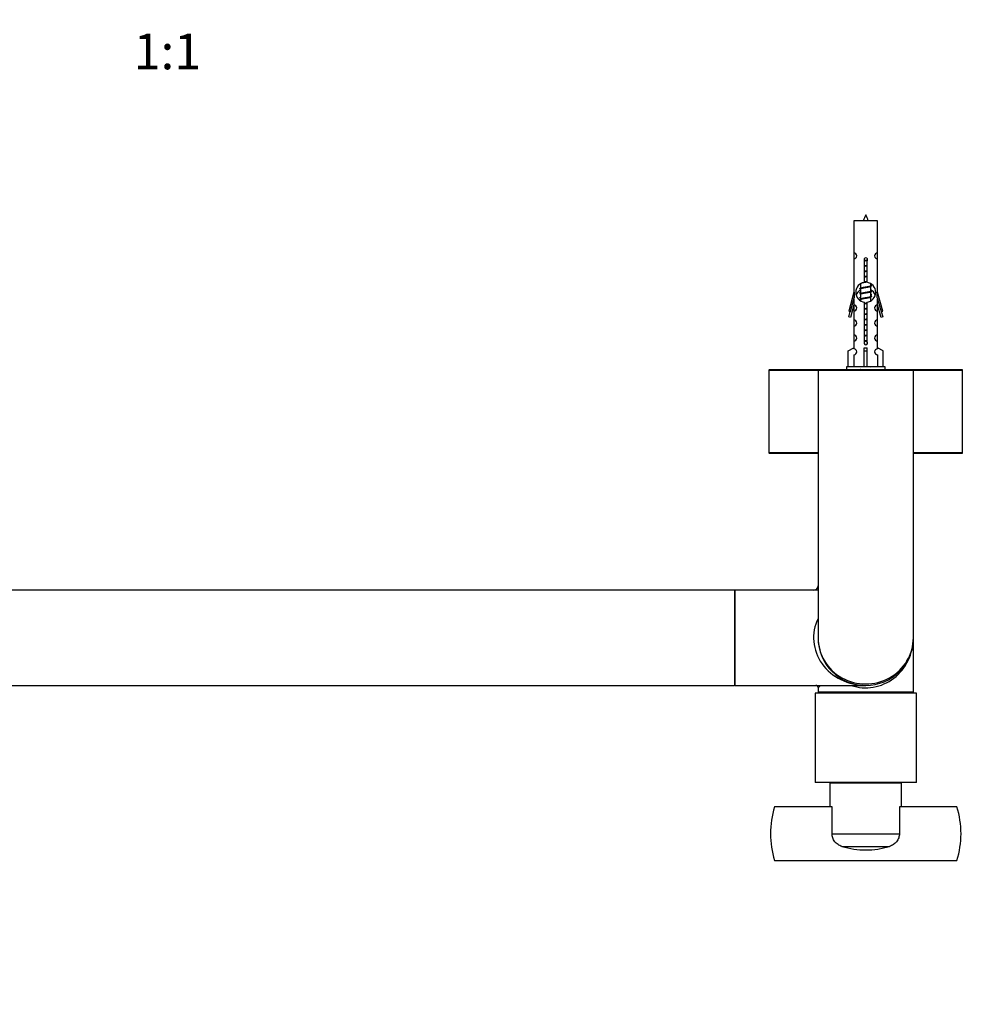
# Model space of a CAD drawing. Units: millimetres. Extents: x 0 to 1354, y 0 to 3638.
# Drawn here: x 730 to 1053, y 1484 to 1815 of the extents above; entities that cross this region are included whole.
import ezdxf
from ezdxf import colors
from ezdxf.entities.mleader import LeaderData, LeaderLine
from ezdxf.enums import TextEntityAlignment as Align
from ezdxf.math import Vec2, Vec3

# ---------------------------------------------------------------- set-up
doc = ezdxf.new("R2010")
doc.units = ezdxf.units.MM
doc.layers.add('DV5_Défaut', color=7, linetype='Continuous')
doc.layers.add('Défaut', color=7, linetype='Continuous')
doc.styles.add('SEACAD_ArialB', font='arialbd.ttf')

# ---------------------------------------------------------------- blocks, each defined once
blk = doc.blocks.new('_DOT')
at = {"color": 0}
blk.add_line((0, 0), (-1, 0), dxfattribs=at)
at = {"color": 0, "const_width": 0.333}
blk.add_lwpolyline([(-0.1665, 0, 1), (0.1665, 0, 1)], format="xyb", close=True, dxfattribs=at)
blk = doc.blocks.new('SE4')
at = {"layer": 'DV5_Défaut', "color": 7, "linetype": 'Continuous'}
for p, q in [((1018.55, 1747.06), (1010.55, 1747.06)), ((1010.55, 1747.06), (1010.55, 1736.29)), ((1018.55, 1736.29), (1018.55, 1747.06)), ((1010.55, 1736.29), (1010.55, 1734.29)), ((1018.55, 1734.29), (1018.55, 1736.29)), ((1010.55, 1734.29), (1010.55, 1723.06)), ((1014.19, 1726.41), (1014.19, 1733.58)), ((1014.92, 1733.58), (1014.92, 1726.41)), ((1018.55, 1723.06), (1018.55, 1734.29)), ((1012.85, 1725.95), (1012.85, 1724.46)), ((1016.25, 1725.31), (1016.25, 1725.93)), ((1010.55, 1723.06), (1008.83, 1716.77)), ((1010.68, 1723.06), (1010.55, 1723.06)), ((1010.68, 1723.06), (1010.68, 1721.23)), ((1012.99, 1724.53), (1012.68, 1724.38)), ((1012.85, 1723.26), (1012.68, 1723.18)), ((1012.99, 1722.73), (1012.68, 1722.58)), ((1012.85, 1724.15), (1012.85, 1722.66)), ((1012.85, 1722.35), (1012.85, 1720.86)), ((1016.43, 1725.28), (1016.25, 1725.36)), ((1016.25, 1723.51), (1016.25, 1725)), ((1016.43, 1723.48), (1016.25, 1723.56)), ((1016.25, 1721.71), (1016.25, 1723.2)), ((1016.43, 1722.28), (1016.25, 1722.36)), ((1018.55, 1723.06), (1018.43, 1723.06)), ((1018.43, 1721.23), (1018.43, 1723.06)), ((1020.28, 1716.77), (1018.55, 1723.06)), ((1009.4, 1716.6), (1010.68, 1721.23)), ((1010.55, 1720.77), (1010.55, 1718.8)), ((1012.85, 1721.46), (1012.68, 1721.38)), ((1012.99, 1720.93), (1012.68, 1720.78)), ((1012.85, 1720.55), (1012.85, 1720.19)), ((1014.19, 1706.53), (1014.19, 1719.71)), ((1014.92, 1719.71), (1014.92, 1706.53)), ((1016.43, 1721.68), (1016.25, 1721.76)), ((1016.25, 1720.21), (1016.25, 1721.4)), ((1016.43, 1720.48), (1016.25, 1720.56)), ((1018.43, 1721.23), (1019.7, 1716.6)), ((1018.55, 1718.8), (1018.55, 1720.77)), ((1008.83, 1716.77), (1009.4, 1716.6)), ((1008.83, 1714.77), (1009.34, 1716.62)), ((1010.56, 1718.8), (1009.4, 1714.6)), ((1010.55, 1718.77), (1010.55, 1716.8)), ((1010.55, 1716.8), (1010.55, 1713.73)), ((1019.7, 1714.6), (1018.54, 1718.8)), ((1018.55, 1716.8), (1018.55, 1718.77)), ((1018.55, 1713.73), (1018.55, 1716.8)), ((1019.7, 1716.6), (1020.28, 1716.77)), ((1019.77, 1716.62), (1020.28, 1714.77)), ((1009.4, 1714.6), (1008.83, 1714.77)), ((1010.55, 1713.73), (1010.55, 1711.73)), ((1018.55, 1711.73), (1018.55, 1713.73)), ((1020.28, 1714.77), (1019.7, 1714.6)), ((1010.55, 1711.73), (1010.55, 1708.7)), ((1018.55, 1708.7), (1018.55, 1711.73)), ((1010.55, 1708.7), (1010.55, 1706.7)), ((1010.55, 1706.7), (1010.55, 1704.42)), ((1018.55, 1706.7), (1018.55, 1708.7)), ((1018.55, 1704.42), (1018.55, 1706.7)), ((1008.67, 1703.38), (1010.58, 1704.44)), ((1008.67, 1698.06), (1008.67, 1703.38)), ((1010.58, 1704.44), (1010.58, 1704.08)), ((1014.05, 1703.38), (1014.05, 1704.44)), ((1014.05, 1698.06), (1014.05, 1703.38)), ((1014.05, 1703.38), (1015.05, 1703.38)), ((1015.05, 1703.38), (1015.05, 1704.44)), ((1015.05, 1698.06), (1015.05, 1703.38)), ((1020.43, 1703.38), (1018.52, 1704.44)), ((1018.52, 1704.44), (1018.52, 1704.08)), ((1020.43, 1698.06), (1020.43, 1703.38)), ((1010.58, 1702.08), (1010.58, 1698.06)), ((1018.52, 1702.08), (1018.52, 1698.06)), ((982.05, 1696.96), (998.58, 1696.96)), ((982.05, 1696.96), (982.05, 1669.16)), ((998.75, 1697.06), (982.15, 1697.06)), ((998.55, 1696.86), (1030.55, 1696.86)), ((998.55, 1696.86), (998.55, 1607.06)), ((1030.35, 1697.06), (998.75, 1697.06)), ((1021.05, 1698.06), (1008.05, 1698.06)), ((1008.05, 1698.06), (1008.05, 1697.06)), ((1021.05, 1697.06), (1021.05, 1698.06)), ((1046.95, 1697.06), (1030.35, 1697.06)), ((1030.53, 1696.96), (1047.05, 1696.96)), ((1030.55, 1607.06), (1030.55, 1696.86)), ((1047.05, 1669.16), (1047.05, 1696.96)), ((998.55, 1669.16), (982.05, 1669.16)), ((982.15, 1669.06), (998.55, 1669.06)), ((1047.05, 1669.16), (1030.55, 1669.16)), ((1030.55, 1669.06), (1046.95, 1669.06)), ((970.45, 1623.06), (590.65, 1623.06)), ((970.45, 1623.06), (970.45, 1591.06)), ((970.55, 1591.16), (970.55, 1622.96)), ((970.75, 1591.06), (970.75, 1623.06)), ((998.55, 1623.06), (970.75, 1623.06)), ((1030.55, 1588.76), (1030.55, 1607.06)), ((590.65, 1591.06), (970.45, 1591.06)), ((970.75, 1591.06), (1014.55, 1591.06)), ((998.55, 1590.26), (999.32, 1591.06)), ((998.55, 1590.26), (998.55, 1588.76)), ((1031.55, 1588.46), (997.55, 1588.46)), ((997.55, 1588.46), (997.55, 1558.46)), ((1030.55, 1588.76), (998.55, 1588.76)), ((998.75, 1588.56), (1030.35, 1588.56)), ((1002.55, 1588.56), (1002.55, 1588.46)), ((1026.55, 1588.46), (1026.55, 1588.56)), ((1031.55, 1558.46), (1031.55, 1588.46)), ((1031.55, 1558.46), (997.55, 1558.46)), ((1026.55, 1558.26), (1002.55, 1558.26)), ((1002.55, 1558.26), (1002.55, 1550.26)), ((1005.55, 1558.46), (1005.55, 1558.26)), ((1023.55, 1558.26), (1023.55, 1558.46)), ((1026.55, 1550.26), (1026.55, 1558.26)), ((1003.24, 1550.26), (983.94, 1550.26)), ((1003.24, 1541.28), (1003.24, 1550.26)), ((1045.17, 1550.26), (1025.87, 1550.26)), ((1025.87, 1550.26), (1025.87, 1541.28)), ((1003.24, 1541.28), (1025.87, 1541.28)), ((1006.56, 1537.01), (1022.54, 1537.01)), ((983.94, 1532.26), (1045.17, 1532.26))]:
    blk.add_line(p, q, dxfattribs=at)
for centre, radius, start, end in [((1028.31, 1742.03), 15.45, 152.8736, 161.0269), ((1000.8, 1742.03), 15.45, 18.9731, 27.1264), ((1010.55, 1735.29), 1, 269.9999, 89.9999), ((1018.55, 1735.29), 1, 90.0001, 270.0001), ((1014.55, 1734.06), 0.6, 307.5089, 232.4911), ((1014.55, 1723.06), 3.37, 96.2248, 263.7752), ((995.07, 1686.28), 43.43, 65.8276, 65.8413), ((1014.55, 1723.06), 3.37, 276.2248, 83.7752), ((1014.55, 1721.06), 3.37, 120.9736, 162.5442), ((995.07, 1684.48), 43.43, 65.8276, 66.0846), ((995.07, 1683.28), 43.43, 65.8276, 66.0846), ((995.07, 1682.68), 43.43, 65.8276, 66.0846), ((1034.14, 1685.23), 43.61, 113.9637, 114.4188), ((1034.14, 1683.43), 43.61, 113.9637, 114.4188), ((1034.14, 1684.03), 43.61, 113.9637, 114.2199), ((1014.55, 1721.06), 3.37, 17.5312, 59.2778), ((995.07, 1681.48), 43.43, 65.8276, 66.0846), ((995.07, 1680.88), 43.43, 65.8276, 66.0846), ((1034.14, 1681.63), 43.61, 113.9637, 114.4188), ((1034.14, 1682.23), 43.61, 113.9637, 114.2199), ((1010.55, 1717.8), 1, 269.9999, 89.9999), ((1018.55, 1717.8), 1, 90.0001, 270.0001), ((1010.55, 1712.73), 1, 269.9999, 89.9999), ((1018.55, 1712.73), 1, 90.0001, 270.0001), ((1010.55, 1707.7), 1, 269.9999, 89.9999), ((1014.55, 1706.06), 0.6, 127.5089, 52.4911), ((1018.55, 1707.7), 1, 90.0001, 270.0001), ((1010.55, 1703.08), 1, 271.7978, 88.2022), ((1018.55, 1703.08), 1, 91.7978, 268.2022), ((982.15, 1696.96), 0.1, 90, 180), ((998.75, 1696.86), 0.2, 90, 180), ((995.07, 1657.48), 43.43, 65.8276, 66.0846), ((1034.14, 1658.23), 43.61, 113.9637, 114.4188), ((1030.35, 1696.86), 0.2, 0, 90), ((1046.95, 1696.96), 0.1, 0, 90), ((982.15, 1669.16), 0.1, 180, 270), ((1046.95, 1669.16), 0.1, 270, 0), ((997.05, 1624.56), 1.5, 271.8722, 358.0021), ((970.45, 1622.96), 0.1, 0, 90), ((970.75, 1622.86), 0.2, 90, 180), ((1014.55, 1607.06), 16, 180, 0), ((970.45, 1591.16), 0.1, 270, 0), ((970.75, 1591.26), 0.2, 180, 270), ((997.75, 1590.26), 0.8, 3.4883, 88.9036), ((998.75, 1588.76), 0.2, 180, 270), ((1030.35, 1588.76), 0.2, 270, 0), ((1012.55, 1541.26), 30, 162.5424, 197.4576), ((1016.55, 1541.26), 30, 342.5424, 17.4576), ((1014.55, 1563.55), 27.71, 253.2409, 286.7591)]:
    blk.add_arc(centre, radius, start, end, dxfattribs=at)
for centre, major_axis, ratio, start_param, end_param in [((1014.55, 1706.62), (-4, 0), 0.550336, 1.445468, 1.696124), ((1014.55, 1607.06), (17.5, 0), 0.914286, 2.724537, 4.712389), ((1014.55, 1607.06), (-16, 0), 0.96875, 0, 3.141593), ((1014.55, 1607.06), (0, 16.8), 0.952381, 2.831748, 4.712389)]:
    blk.add_ellipse(centre, major_axis=major_axis, ratio=ratio, start_param=start_param, end_param=end_param, dxfattribs=at)
for points, weights, knots in [([(1014.03, 1733.77), (1014.28, 1733.81), (1014.55, 1733.86), (1014.86, 1733.9), (1015.14, 1733.95)], [0.943318186377, 0.959286958519, 1, 0.954453123004, 0.939875072378], [0, 0, 0, 0.471981, 0.471981, 1, 1, 1]), ([(1014.1, 1733.67), (1014.32, 1733.7), (1014.55, 1733.73), (1014.83, 1733.76), (1015.1, 1733.81)], [0.953732166592, 0.970267781525, 1, 0.964093305557, 0.947433404793], [0, 0, 0, 0.452966, 0.452966, 1, 1, 1]), ([(1015.03, 1733.68), (1014.79, 1733.64), (1014.55, 1733.6), (1014.36, 1733.57), (1014.18, 1733.54)], [0.946801182202, 0.963404362606, 1, 0.970932448219, 0.954478072225], [0, 0, 0, 0.557323, 0.557323, 1, 1, 1]), ([(1014.18, 1731.99), (1014.36, 1732.03), (1014.55, 1732.06), (1014.74, 1732.08), (1014.93, 1732.12)], [0.954711593229, 0.971138154054, 1, 0.971138154054, 0.954711593229], [0, 0, 0, 0.5, 0.5, 1, 1, 1]), ([(1014.18, 1731.88), (1014.37, 1731.9), (1014.55, 1731.93), (1014.74, 1731.95), (1014.93, 1731.98)], [0.959880202632, 0.975436531063, 1, 0.975436531063, 0.959880202632], [0, 0, 0, 0.5, 0.5, 1, 1, 1]), ([(1014.93, 1731.86), (1014.74, 1731.83), (1014.55, 1731.8), (1014.36, 1731.77), (1014.18, 1731.74)], [0.954711593229, 0.971138154054, 1, 0.971138154054, 0.954711593229], [0, 0, 0, 0.5, 0.5, 1, 1, 1]), ([(1014.18, 1730.19), (1014.36, 1730.23), (1014.55, 1730.26), (1014.74, 1730.28), (1014.93, 1730.32)], [0.954711593228, 0.971138154054, 1, 0.971138154054, 0.954711593229], [0, 0, 0, 0.5, 0.5, 1, 1, 1]), ([(1014.18, 1730.08), (1014.37, 1730.1), (1014.55, 1730.13), (1014.74, 1730.15), (1014.93, 1730.18)], [0.959880202632, 0.975436531063, 1, 0.975436531063, 0.959880202632], [0, 0, 0, 0.5, 0.5, 1, 1, 1]), ([(1014.93, 1730.06), (1014.74, 1730.03), (1014.55, 1730), (1014.36, 1729.97), (1014.18, 1729.94)], [0.954711593229, 0.971138154054, 1, 0.971138154054, 0.954711593229], [0, 0, 0, 0.5, 0.5, 1, 1, 1]), ([(1014.98, 1726.47), (1014.77, 1726.44), (1014.55, 1726.4), (1013.62, 1726.26), (1013.12, 1726.11)], [0.950046457996, 0.966792063905, 1, 0.871308339135, 0.989850766583], [0, 0, 0, 0.2051144, 0.2051144, 1, 1, 1]), ([(1014.18, 1728.39), (1014.36, 1728.43), (1014.55, 1728.46), (1014.74, 1728.48), (1014.93, 1728.52)], [0.954711593229, 0.971138154054, 1, 0.971138154054, 0.954711593229], [0, 0, 0, 0.5, 0.5, 1, 1, 1]), ([(1014.18, 1728.28), (1014.37, 1728.3), (1014.55, 1728.33), (1014.74, 1728.35), (1014.93, 1728.38)], [0.959880202632, 0.975436531063, 1, 0.975436531063, 0.959880202632], [0, 0, 0, 0.5, 0.5, 1, 1, 1]), ([(1014.93, 1728.26), (1014.74, 1728.23), (1014.55, 1728.2), (1014.36, 1728.17), (1014.18, 1728.14)], [0.954711593229, 0.971138154054, 1, 0.971138154054, 0.954711593229], [0, 0, 0, 0.5, 0.5, 1, 1, 1]), ([(1014.18, 1726.59), (1014.36, 1726.63), (1014.55, 1726.66), (1014.74, 1726.68), (1014.93, 1726.72)], [0.954711593229, 0.971138154054, 1, 0.971138154054, 0.954711593229], [0, 0, 0, 0.5, 0.5, 1, 1, 1]), ([(1014.18, 1726.48), (1014.37, 1726.5), (1014.55, 1726.53), (1014.7, 1726.55), (1014.85, 1726.57)], [0.959880202632, 0.975436531063, 1, 0.980532054919, 0.966721912084], [0, 0, 0, 0.557862, 0.557862, 1, 1, 1]), ([(1012.68, 1724.38), (1012.74, 1724.41), (1012.82, 1724.43), (1013.4, 1724.58), (1014.55, 1724.73), (1015.71, 1724.88), (1016.29, 1725.03), (1016.37, 1725.05), (1016.43, 1725.07)], [0.962852408417, 0.97772155243, 1, 0.866025403784, 1, 0.866025403784, 1, 0.977713110418, 0.962841140698], [0, 0, 0, 0.071288, 0.071288, 0.499986, 0.499986, 0.928685, 0.928685, 1, 1, 1]), ([(1012.68, 1722.58), (1012.74, 1722.61), (1012.82, 1722.63), (1013.4, 1722.78), (1014.55, 1722.93), (1015.71, 1723.08), (1016.29, 1723.23), (1016.75, 1723.35), (1016.43, 1723.48)], [0.962852408417, 0.97772155243, 1, 0.866025403784, 1, 0.866025403784, 1, 0.888253018409, 0.962920301125], [0, 0, 0, 0.055423, 0.055423, 0.388714, 0.388714, 0.722005, 0.722005, 1, 1, 1]), ([(1012.68, 1723.18), (1012.74, 1723.21), (1012.82, 1723.23), (1012.82, 1723.23), (1012.82, 1723.23)], [0.962852408417, 0.97772155243, 1, 0.999526897841, 0.999057136998], [0, 0, 0, 0.979206, 0.979206, 1, 1, 1]), ([(1016.12, 1724.93), (1016.08, 1724.92), (1016.03, 1724.9), (1015.53, 1724.75), (1014.55, 1724.6), (1013.57, 1724.45), (1013.08, 1724.3), (1012.85, 1724.23), (1012.85, 1724.15)], [0.972032873102, 0.984138584193, 1, 0.866025403784, 1, 0.866025403784, 1, 0.933012701892, 0.933012701892], [0, 0, 0, 0.045215, 0.045215, 0.427129, 0.427129, 0.809043, 0.809043, 1, 1, 1]), ([(1016.12, 1723.13), (1016.08, 1723.12), (1016.03, 1723.1), (1015.53, 1722.95), (1014.55, 1722.8), (1013.57, 1722.65), (1013.08, 1722.5), (1012.85, 1722.43), (1012.85, 1722.35)], [0.972032873102, 0.984138584193, 1, 0.866025403784, 1, 0.866025403784, 1, 0.933012701892, 0.933012701892], [0, 0, 0, 0.045215, 0.045215, 0.427129, 0.427129, 0.809043, 0.809043, 1, 1, 1]), ([(1012.99, 1724.52), (1013.03, 1724.54), (1013.08, 1724.56), (1013.57, 1724.71), (1014.55, 1724.86), (1015.53, 1725.01), (1016.03, 1725.16), (1016.25, 1725.23), (1016.25, 1725.31)], [0.972776584214, 0.984623505403, 1, 0.866025403784, 1, 0.866025403784, 1, 0.933012701892, 0.933012701892], [0, 0, 0, 0.043894, 0.043894, 0.426336, 0.426336, 0.808779, 0.808779, 1, 1, 1]), ([(1012.99, 1722.72), (1013.03, 1722.74), (1013.08, 1722.76), (1013.57, 1722.91), (1014.55, 1723.06), (1015.53, 1723.21), (1016.03, 1723.36), (1016.25, 1723.43), (1016.25, 1723.51)], [0.972776584214, 0.984623505403, 1, 0.866025403784, 1, 0.866025403784, 1, 0.933012701892, 0.933012701892], [0, 0, 0, 0.0438936, 0.0438936, 0.4263362, 0.4263362, 0.8087787, 0.8087787, 1, 1, 1]), ([(1016.28, 1723.83), (1016.28, 1723.83), (1016.29, 1723.83), (1016.37, 1723.85), (1016.43, 1723.87)], [0.999057136998, 0.999526897841, 1, 0.977713110418, 0.962841140698], [0, 0, 0, 0.020787, 0.020787, 1, 1, 1]), ([(1012.68, 1720.78), (1012.74, 1720.81), (1012.82, 1720.83), (1013.4, 1720.98), (1014.55, 1721.13), (1015.71, 1721.28), (1016.29, 1721.43), (1016.37, 1721.45), (1016.43, 1721.47)], [0.962852408417, 0.97772155243, 1, 0.866025403784, 1, 0.866025403784, 1, 0.977713110418, 0.962841140698], [0, 0, 0, 0.071288, 0.071288, 0.499986, 0.499986, 0.928685, 0.928685, 1, 1, 1]), ([(1012.68, 1721.38), (1012.74, 1721.41), (1012.82, 1721.43), (1012.82, 1721.43), (1012.82, 1721.43)], [0.962852408417, 0.97772155243, 1, 0.999526897841, 0.999057136998], [0, 0, 0, 0.979206, 0.979206, 1, 1, 1]), ([(1016.12, 1721.33), (1016.08, 1721.32), (1016.03, 1721.3), (1015.53, 1721.15), (1014.55, 1721), (1013.57, 1720.85), (1013.08, 1720.7), (1012.85, 1720.63), (1012.85, 1720.55)], [0.972032873102, 0.984138584193, 1, 0.866025403784, 1, 0.866025403784, 1, 0.933012701892, 0.933012701892], [0, 0, 0, 0.045215, 0.045215, 0.427129, 0.427129, 0.809043, 0.809043, 1, 1, 1]), ([(1012.99, 1720.92), (1013.03, 1720.94), (1013.08, 1720.96), (1013.57, 1721.11), (1014.55, 1721.26), (1015.53, 1721.41), (1016.03, 1721.56), (1016.25, 1721.63), (1016.25, 1721.71)], [0.972776584214, 0.984623505403, 1, 0.866025403784, 1, 0.866025403784, 1, 0.933012701892, 0.933012701892], [0, 0, 0, 0.043894, 0.043894, 0.426336, 0.426336, 0.808779, 0.808779, 1, 1, 1]), ([(1014.18, 1719.39), (1014.36, 1719.43), (1014.55, 1719.46), (1014.74, 1719.48), (1014.93, 1719.52)], [0.954711593229, 0.971138154054, 1, 0.971138154054, 0.954711593229], [0, 0, 0, 0.5, 0.5, 1, 1, 1]), ([(1014.18, 1719.28), (1014.37, 1719.3), (1014.55, 1719.33), (1014.74, 1719.35), (1014.93, 1719.38)], [0.959880202632, 0.975436531063, 1, 0.975436531063, 0.959880202632], [0, 0, 0, 0.5, 0.5, 1, 1, 1]), ([(1014.93, 1719.26), (1014.74, 1719.23), (1014.55, 1719.2), (1014.36, 1719.17), (1014.18, 1719.14)], [0.954711593229, 0.971138154054, 1, 0.971138154054, 0.954711593229], [0, 0, 0, 0.5, 0.5, 1, 1, 1]), ([(1016.28, 1722.03), (1016.28, 1722.03), (1016.29, 1722.03), (1016.37, 1722.05), (1016.43, 1722.07)], [0.999057136998, 0.999526897841, 1, 0.977713110418, 0.962841140698], [0, 0, 0, 0.020787, 0.020787, 1, 1, 1]), ([(1016.28, 1720.23), (1016.28, 1720.23), (1016.29, 1720.23), (1016.37, 1720.25), (1016.43, 1720.27)], [0.999057136998, 0.999526897841, 1, 0.977713110418, 0.962841140698], [0, 0, 0, 0.020787, 0.020787, 1, 1, 1]), ([(1014.18, 1717.59), (1014.36, 1717.63), (1014.55, 1717.66), (1014.74, 1717.68), (1014.93, 1717.72)], [0.954711593229, 0.971138154054, 1, 0.971138154054, 0.954711593229], [0, 0, 0, 0.5, 0.5, 1, 1, 1]), ([(1014.18, 1717.48), (1014.37, 1717.5), (1014.55, 1717.53), (1014.74, 1717.55), (1014.93, 1717.58)], [0.959880202632, 0.975436531063, 1, 0.975436531063, 0.959880202632], [0, 0, 0, 0.5, 0.5, 1, 1, 1]), ([(1014.93, 1717.46), (1014.74, 1717.43), (1014.55, 1717.4), (1014.36, 1717.37), (1014.18, 1717.34)], [0.954711593229, 0.971138154054, 1, 0.971138154054, 0.954711593229], [0, 0, 0, 0.5, 0.5, 1, 1, 1]), ([(1014.18, 1715.79), (1014.36, 1715.83), (1014.55, 1715.86), (1014.74, 1715.88), (1014.93, 1715.92)], [0.954711593229, 0.971138154054, 1, 0.971138154054, 0.954711593229], [0, 0, 0, 0.5, 0.5, 1, 1, 1]), ([(1014.18, 1715.68), (1014.37, 1715.7), (1014.55, 1715.73), (1014.74, 1715.75), (1014.93, 1715.78)], [0.959880202632, 0.975436531063, 1, 0.975436531063, 0.959880202632], [0, 0, 0, 0.5, 0.5, 1, 1, 1]), ([(1014.93, 1715.66), (1014.74, 1715.63), (1014.55, 1715.6), (1014.36, 1715.57), (1014.18, 1715.54)], [0.954711593229, 0.971138154054, 1, 0.971138154054, 0.954711593229], [0, 0, 0, 0.5, 0.5, 1, 1, 1]), ([(1014.18, 1713.99), (1014.36, 1714.03), (1014.55, 1714.06), (1014.74, 1714.08), (1014.93, 1714.12)], [0.954711593229, 0.971138154054, 1, 0.971138154054, 0.954711593229], [0, 0, 0, 0.5, 0.5, 1, 1, 1]), ([(1014.18, 1713.88), (1014.37, 1713.9), (1014.55, 1713.93), (1014.74, 1713.95), (1014.93, 1713.98)], [0.959880202632, 0.975436531063, 1, 0.975436531063, 0.959880202632], [0, 0, 0, 0.5, 0.5, 1, 1, 1]), ([(1014.93, 1713.86), (1014.74, 1713.83), (1014.55, 1713.8), (1014.36, 1713.77), (1014.18, 1713.74)], [0.954711593229, 0.971138154054, 1, 0.971138154054, 0.954711593229], [0, 0, 0, 0.5, 0.5, 1, 1, 1]), ([(1014.18, 1712.19), (1014.36, 1712.23), (1014.55, 1712.26), (1014.74, 1712.28), (1014.93, 1712.32)], [0.954711593229, 0.971138154054, 1, 0.971138154054, 0.954711593229], [0, 0, 0, 0.5, 0.5, 1, 1, 1]), ([(1014.18, 1712.08), (1014.37, 1712.1), (1014.55, 1712.13), (1014.74, 1712.15), (1014.93, 1712.18)], [0.959880202632, 0.975436531063, 1, 0.975436531063, 0.959880202632], [0, 0, 0, 0.5, 0.5, 1, 1, 1]), ([(1014.93, 1712.06), (1014.74, 1712.03), (1014.55, 1712), (1014.36, 1711.97), (1014.18, 1711.94)], [0.954711593229, 0.971138154054, 1, 0.971138154054, 0.954711593228], [0, 0, 0, 0.5, 0.5, 1, 1, 1]), ([(1014.18, 1710.39), (1014.36, 1710.43), (1014.55, 1710.46), (1014.74, 1710.48), (1014.93, 1710.52)], [0.954711593229, 0.971138154054, 1, 0.971138154054, 0.954711593229], [0, 0, 0, 0.5, 0.5, 1, 1, 1]), ([(1014.18, 1710.28), (1014.37, 1710.3), (1014.55, 1710.33), (1014.74, 1710.35), (1014.93, 1710.38)], [0.959880202632, 0.975436531063, 1, 0.975436531063, 0.959880202632], [0, 0, 0, 0.5, 0.5, 1, 1, 1]), ([(1014.93, 1710.26), (1014.74, 1710.23), (1014.55, 1710.2), (1014.36, 1710.17), (1014.18, 1710.14)], [0.954711593229, 0.971138154054, 1, 0.971138154054, 0.954711593229], [0, 0, 0, 0.5, 0.5, 1, 1, 1]), ([(1014.91, 1706.66), (1014.73, 1706.63), (1014.55, 1706.6), (1014.34, 1706.57), (1014.14, 1706.53)], [0.956282585238, 0.972494173656, 1, 0.967999194168, 0.951285638349], [0, 0, 0, 0.462231, 0.462231, 1, 1, 1]), ([(1014.18, 1708.59), (1014.36, 1708.63), (1014.55, 1708.66), (1014.74, 1708.68), (1014.93, 1708.72)], [0.954711593229, 0.971138154054, 1, 0.971138154054, 0.954711593229], [0, 0, 0, 0.5, 0.5, 1, 1, 1]), ([(1014.18, 1708.48), (1014.37, 1708.5), (1014.55, 1708.53), (1014.74, 1708.55), (1014.93, 1708.58)], [0.959880202632, 0.975436531063, 1, 0.975436531063, 0.959880202632], [0, 0, 0, 0.5, 0.5, 1, 1, 1]), ([(1014.93, 1708.46), (1014.74, 1708.43), (1014.55, 1708.4), (1014.36, 1708.37), (1014.18, 1708.34)], [0.954711593229, 0.971138154054, 1, 0.971138154054, 0.954711593229], [0, 0, 0, 0.5, 0.5, 1, 1, 1]), ([(1014.18, 1706.79), (1014.36, 1706.83), (1014.55, 1706.86), (1014.74, 1706.88), (1014.93, 1706.92)], [0.954711593229, 0.971138154054, 1, 0.971138154054, 0.954711593229], [0, 0, 0, 0.5, 0.5, 1, 1, 1]), ([(1014.19, 1706.68), (1014.37, 1706.71), (1014.55, 1706.73), (1014.74, 1706.75), (1014.93, 1706.78)], [0.960704082425, 0.976082073408, 1, 0.975436531063, 0.959880202632], [0, 0, 0, 0.493342, 0.493342, 1, 1, 1])]:
    blk.add_rational_spline(points, weights, degree=2, knots=knots, dxfattribs=at)
for points, weights in [([(1012.68, 1724.17), (1012.55, 1724.23), (1012.55, 1724.28)], [0.962902020678, 0.933012701892, 0.933012701892]), ([(1012.68, 1722.97), (1012.55, 1723.03), (1012.55, 1723.08)], [0.962902020678, 0.933012701892, 0.933012701892]), ([(1012.68, 1722.37), (1012.55, 1722.43), (1012.55, 1722.48)], [0.962902020678, 0.933012701892, 0.933012701892]), ([(1016.55, 1725.18), (1016.55, 1725.23), (1016.43, 1725.28)], [0.933012701892, 0.933012701892, 0.962920301125]), ([(1012.68, 1721.17), (1012.55, 1721.23), (1012.55, 1721.28)], [0.962902020678, 0.933012701892, 0.933012701892]), ([(1012.68, 1720.57), (1012.55, 1720.63), (1012.55, 1720.68)], [0.962902020678, 0.933012701892, 0.933012701892]), ([(1016.55, 1722.18), (1016.55, 1722.23), (1016.43, 1722.28)], [0.933012701892, 0.933012701892, 0.962920301125]), ([(1016.55, 1721.58), (1016.55, 1721.63), (1016.43, 1721.68)], [0.933012701892, 0.933012701892, 0.962920301125])]:
    blk.add_rational_spline(points, weights, degree=2, dxfattribs=at)
for points in [[(1006.56, 1537.01), (1006.33, 1537.08), (1006.1, 1537.17), (1005.67, 1537.37), (1005.46, 1537.49), (1005.05, 1537.75), (1004.86, 1537.9), (1004.5, 1538.23), (1004.34, 1538.4), (1004.04, 1538.78), (1003.9, 1538.98), (1003.67, 1539.4), (1003.57, 1539.63), (1003.4, 1540.08), (1003.34, 1540.31), (1003.26, 1540.79), (1003.24, 1541.03), (1003.24, 1541.28)], [(1025.87, 1541.28), (1025.87, 1541.03), (1025.85, 1540.79), (1025.76, 1540.31), (1025.7, 1540.08), (1025.54, 1539.63), (1025.44, 1539.4), (1025.21, 1538.98), (1025.07, 1538.78), (1024.77, 1538.4), (1024.6, 1538.23), (1024.25, 1537.9), (1024.06, 1537.75), (1023.65, 1537.49), (1023.44, 1537.37), (1023, 1537.17), (1022.78, 1537.08), (1022.54, 1537.01)]]:
    blk.add_open_spline(points, degree=3, knots=[0, 0, 0, 0, 0.125, 0.125, 0.25, 0.25, 0.375, 0.375, 0.5, 0.5, 0.625, 0.625, 0.75, 0.75, 0.875, 0.875, 1, 1, 1, 1], dxfattribs=at)

msp = doc.modelspace()

# ---------------------------------------------------------------- block references
at = {"layer": 'Défaut'}
msp.add_blockref('SE4', (0, 0), dxfattribs=at)

# ---------------------------------------------------------------- texts
at = {"layer": 'Défaut', "color": 7, "linetype": 'Continuous', "style": 'SEACAD_ArialB'}
msp.add_text('1:1', height=12, dxfattribs=at).set_placement((768.69, 1809.92), align=Align.TOP_LEFT)

# ---------------------------------------------------------------- leaders
at = {"layer": 'Défaut', "color": 7, "linetype": 'Continuous'}
ml = msp.add_multileader_mtext('Standard', dxfattribs=at)
ml.set_content('{\\pxsm0.9;\\fSolid Edge ISO|b1||i0||c0|p34;\\W1.;04/09/2019\\P}', color=256)
ml.set_leader_properties()
ml.set_arrow_properties(name='DOT')
ml.build(insert=Vec2(0, 0))
ml.multileader.update_dxf_attribs({"leader_type": 0, "dogleg_length": 0, "arrow_head_size": 12})
ctx = ml.context
ctx.base_point, ctx.char_height, ctx.arrow_head_size, ctx.landing_gap_size = Vec3(1090.66, 3631.29), 12, 12, 4.2
notes = []
notes.append((ctx, [(0, (0, 0, 0), (0, 0), (1, 0), 1, [])]))
ctx.mtext.insert = Vec3(1092.66, 3637.41)
for ctx, leaders in notes:
    for number, flags, end, landing, length, lines in leaders:
        leader = LeaderData()
        leader.index, (leader.has_last_leader_line, leader.has_dogleg_vector, leader.attachment_direction) = number, flags
        leader.last_leader_point, leader.dogleg_vector, leader.dogleg_length = Vec3(end), Vec3(landing), length
        for number, points, colour, breaks in lines:
            line = LeaderLine()
            line.index, line.vertices, line.color, line.breaks = number, Vec3.list(points), colors.encode_raw_color(colour), breaks
            leader.lines.append(line)
        ctx.leaders.append(leader)

doc.saveas('drawing.dxf')
